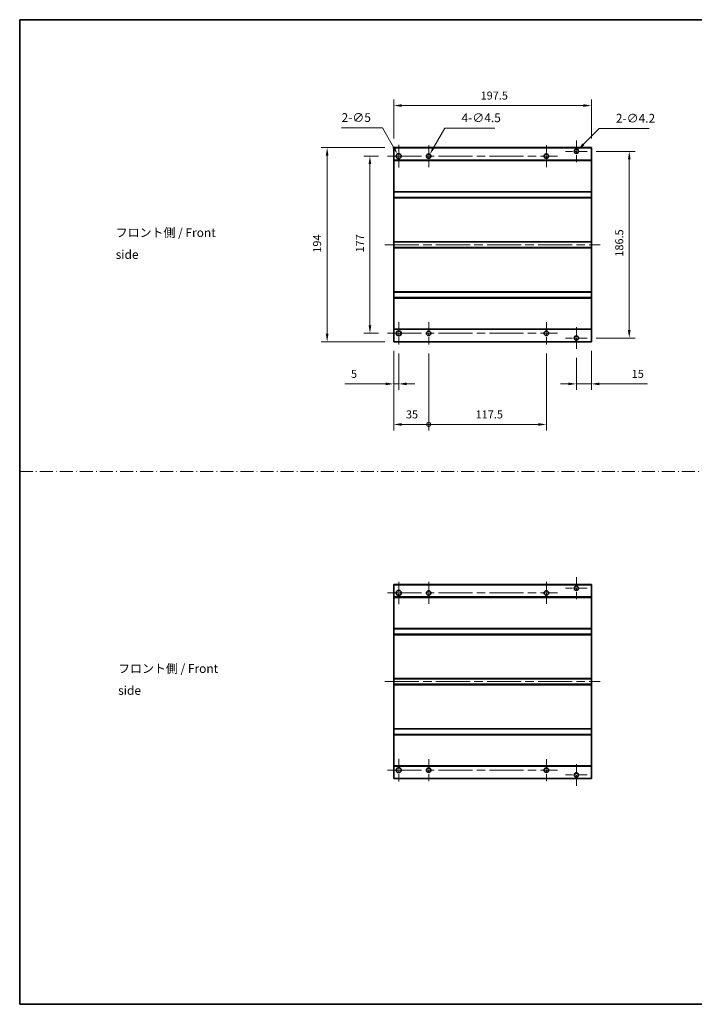
# Model space of a CAD drawing. Units: millimetres. Extents: x 87 to 9541, y 48 to 1734.
# Drawn here: x 5396 to 6070, y 48 to 1032 of the extents above; entities that cross this region are included whole.
import ezdxf

# ---------------------------------------------------------------- set-up
doc = ezdxf.new("R2010")
doc.units = ezdxf.units.MM
doc.header["$LTSCALE"] = 6
doc.linetypes.add('CHAIN', pattern=[0.3543, 0.2362, -0.0295, 0.0591, -0.0295])
doc.linetypes.add('DASH_DOT', pattern=[0.37, 0.24, -0.06, 0.01, -0.06])
doc.layers.get('Defpoints').update_dxf_attribs({"lineweight": 25})
for name, color, linetype, lineweight in [('Border (ISO)', 7, 'Continuous', 35), ('Center Mark (ISO)', 131, 'Continuous', 18), ('Centerline (ISO)', 131, 'Continuous', 18), ('Dimension (ISO)', 7, 'Continuous', 18), ('Dimension (ISO) @ 1', 7, 'Continuous', 18), ('Sketch Geometry (ISO)', 7, 'Continuous', 18), ('Symbol (ISO)', 7, 'Continuous', 18), ('Visible (ISO)', 7, 'Continuous', 35), ('Visible Narrow (ISO)', 7, 'Continuous', 25)]:
    doc.layers.add(name, color=color, linetype=linetype, lineweight=lineweight)
doc.styles.add('Note Text (TK)', font='txt')
doc.dimstyles.new('Default - Method 1b (TK)', dxfattribs={"dimscale": 6, "dimtxt": 2.5, "dimasz": 2.5, "dimexe": 1, "dimexo": 1.5, "dimgap": 1, "dimtad": 1, "dimtoh": 1, "dimrnd": 1e-08, "dimdsep": 46, "dimtxsty": 'Note Text (TK)', "dimcen": 0.09, "dimdle": 5, "dimclrd": 100, "dimclre": 100, "dimclrt": 7, "dimadec": 1, "dimazin": 1, "dimtfac": 1, "dimtmove": 0, "dimatfit": 3, "dimfxl": 1, "dimtolj": 1, "dimlwd": -1, "dimlwe": -1, "dimarcsym": 0})

# ---------------------------------------------------------------- blocks, each defined once
blk = doc.blocks.new('図面枠 tk図枠')
at = {"layer": 'Border (ISO)'}
for p, q in [((14.5, 289), (405.5, 289)), ((14.5, 289), (14.5, 8)), ((405.5, 289), (405.5, 8)), ((14.5, 8), (405.5, 8))]:
    blk.add_line(p, q, dxfattribs=at)
blk = doc.blocks.new('*D262')
at = {"layer": 'Defpoints', "color": 0}
for p in [(5762.93, 895.22), (5745.43, 718.22), (5762.93, 718.22)]:
    blk.add_point(p, dxfattribs=at)
at = {"layer": 'Dimension (ISO)', "color": 100}
for p, q in [((5753.93, 895.22), (5739.43, 895.22)), ((5745.43, 887.22), (5745.43, 726.22)), ((5753.93, 718.22), (5739.43, 718.22))]:
    blk.add_line(p, q, dxfattribs=at)
for points in [[(5744.09, 887.22), (5746.76, 887.22), (5745.43, 895.22)], [(5744.09, 726.22), (5746.76, 726.22), (5745.43, 718.22)]]:
    blk.add_solid(points, dxfattribs=at)
at = {"layer": 'Dimension (ISO)', "color": 7, "insert": (5735.43, 798.97), "char_height": 8, "attachment_point": 4, "rotation": 90, "style": 'Note Text (TK)'}
blk.add_mtext('\\A1;177', dxfattribs=at)
blk = doc.blocks.new('*D261')
at = {"layer": 'Defpoints', "color": 0}
for p in [(5769.18, 903.72), (5702.68, 709.72), (5769.18, 709.72)]:
    blk.add_point(p, dxfattribs=at)
at = {"layer": 'Dimension (ISO)', "color": 100}
for p, q in [((5760.18, 903.72), (5696.68, 903.72)), ((5702.68, 895.72), (5702.68, 717.72)), ((5760.18, 709.72), (5696.68, 709.72))]:
    blk.add_line(p, q, dxfattribs=at)
for points in [[(5701.34, 895.72), (5704.01, 895.72), (5702.68, 903.72)], [(5701.34, 717.72), (5704.01, 717.72), (5702.68, 709.72)]]:
    blk.add_solid(points, dxfattribs=at)
at = {"layer": 'Dimension (ISO)', "color": 7, "insert": (5692.68, 798.78), "char_height": 8, "attachment_point": 4, "rotation": 90, "style": 'Note Text (TK)'}
blk.add_mtext('\\A1;194', dxfattribs=at)
blk = doc.blocks.new('*D260')
at = {"layer": 'Defpoints', "color": 0}
for p in [(5966.68, 945.72), (5769.18, 903.72), (5966.68, 903.72)]:
    blk.add_point(p, dxfattribs=at)
at = {"layer": 'Dimension (ISO)', "color": 100}
for p, q in [((5769.18, 912.72), (5769.18, 951.72)), ((5777.18, 945.72), (5958.68, 945.72)), ((5966.68, 912.72), (5966.68, 951.72))]:
    blk.add_line(p, q, dxfattribs=at)
for points in [[(5777.18, 947.05), (5777.18, 944.38), (5769.18, 945.72)], [(5958.68, 947.05), (5958.68, 944.38), (5966.68, 945.72)]]:
    blk.add_solid(points, dxfattribs=at)
at = {"layer": 'Dimension (ISO)', "color": 7, "insert": (5856.02, 955.72), "char_height": 8, "attachment_point": 4, "style": 'Note Text (TK)'}
blk.add_mtext('\\A1;197.5', dxfattribs=at)
blk = doc.blocks.new('*D259')
at = {"layer": 'Defpoints', "color": 0}
for p in [(5772.93, 897.38), (5775.43, 893.05)]:
    blk.add_point(p, dxfattribs=at)
at = {"layer": 'Dimension (ISO)', "color": 100}
for p, q in [((5717.12, 923.36), (5757.93, 923.36)), ((5757.93, 923.36), (5768.93, 904.31)), ((5773.64, 895.22), (5774.72, 895.22)), ((5774.18, 894.68), (5774.18, 895.76))]:
    blk.add_line(p, q, dxfattribs=at)
blk.add_solid([(5770.08, 904.98), (5767.77, 903.64), (5772.93, 897.38)], dxfattribs=at)
at = {"layer": 'Dimension (ISO)', "color": 7, "insert": (5717.12, 933.74), "char_height": 8, "attachment_point": 4, "style": 'Note Text (TK)'}
blk.add_mtext('\\A1;\\fＭＳ Ｐゴシック|b0|i0;\\H8.7500;2-∅5', dxfattribs=at)
blk = doc.blocks.new('*D258')
at = {"layer": 'Defpoints', "color": 0}
for p in [(5805.3, 897.16), (5803.05, 893.27)]:
    blk.add_point(p, dxfattribs=at)
at = {"layer": 'Dimension (ISO)', "color": 100}
for p, q in [((5820.3, 923.14), (5809.3, 904.09)), ((5870.29, 923.14), (5820.3, 923.14)), ((5803.64, 895.22), (5804.72, 895.22)), ((5804.18, 894.68), (5804.18, 895.76))]:
    blk.add_line(p, q, dxfattribs=at)
blk.add_solid([(5808.15, 904.76), (5810.46, 903.43), (5805.3, 897.16)], dxfattribs=at)
at = {"layer": 'Dimension (ISO)', "color": 7, "insert": (5836.98, 933.52), "char_height": 8, "attachment_point": 4, "style": 'Note Text (TK)'}
blk.add_mtext('\\A1;\\fＭＳ Ｐゴシック|b0|i0;\\H8.7500;4-∅4.5', dxfattribs=at)
blk = doc.blocks.new('*D257')
at = {"layer": 'Defpoints', "color": 0}
for p in [(5950.19, 898.48), (5953.16, 901.45)]:
    blk.add_point(p, dxfattribs=at)
at = {"layer": 'Dimension (ISO)', "color": 100}
for p, q in [((5974.37, 922.66), (5958.82, 907.11)), ((6024.26, 922.66), (5974.37, 922.66)), ((5951.14, 899.97), (5952.22, 899.97)), ((5951.68, 899.43), (5951.68, 900.51))]:
    blk.add_line(p, q, dxfattribs=at)
blk.add_solid([(5957.88, 908.05), (5959.76, 906.16), (5953.16, 901.45)], dxfattribs=at)
at = {"layer": 'Dimension (ISO)', "color": 7, "insert": (5991.15, 933.04), "char_height": 8, "attachment_point": 4, "style": 'Note Text (TK)'}
blk.add_mtext('\\A1;\\fＭＳ Ｐゴシック|b0|i0;\\H8.7500;2-∅4.2', dxfattribs=at)
blk = doc.blocks.new('*D256')
at = {"layer": 'Defpoints', "color": 0}
for p in [(5962.53, 899.97), (5962.53, 713.47), (6004.53, 713.47)]:
    blk.add_point(p, dxfattribs=at)
at = {"layer": 'Dimension (ISO)', "color": 100}
for p, q in [((5971.53, 899.97), (6010.53, 899.97)), ((6004.53, 891.97), (6004.53, 721.47)), ((5971.53, 713.47), (6010.53, 713.47))]:
    blk.add_line(p, q, dxfattribs=at)
for points in [[(6003.19, 891.97), (6005.86, 891.97), (6004.53, 899.97)], [(6003.19, 721.47), (6005.86, 721.47), (6004.53, 713.47)]]:
    blk.add_solid(points, dxfattribs=at)
at = {"layer": 'Dimension (ISO)', "color": 7, "insert": (5994.53, 794.81), "char_height": 8, "attachment_point": 4, "rotation": 90, "style": 'Note Text (TK)'}
blk.add_mtext('\\A1;186.5', dxfattribs=at)
blk = doc.blocks.new('*D255')
at = {"layer": 'Defpoints', "color": 0}
for p in [(5769.18, 709.72), (5774.18, 706.97), (5769.18, 667.72)]:
    blk.add_point(p, dxfattribs=at)
at = {"layer": 'Dimension (ISO)', "color": 100}
for p, q in [((5769.18, 700.72), (5769.18, 661.72)), ((5774.18, 697.97), (5774.18, 661.72)), ((5761.18, 667.72), (5720.51, 667.72)), ((5774.18, 667.72), (5769.18, 667.72)), ((5782.18, 667.72), (5790.18, 667.72))]:
    blk.add_line(p, q, dxfattribs=at)
for points in [[(5761.18, 669.05), (5761.18, 666.38), (5769.18, 667.72)], [(5782.18, 669.05), (5782.18, 666.38), (5774.18, 667.72)]]:
    blk.add_solid(points, dxfattribs=at)
at = {"layer": 'Dimension (ISO)', "color": 7, "insert": (5726.51, 677.72), "char_height": 8, "attachment_point": 4, "style": 'Note Text (TK)'}
blk.add_mtext('\\A1;5', dxfattribs=at)
blk = doc.blocks.new('_DotSmall')
at = {"color": 0, "linetype": 'ByBlock', "const_width": 0.5}
blk.add_lwpolyline([(-0.0625, 0, 1), (0.0625, 0, 1)], format="xyb", close=True, dxfattribs=at)
blk = doc.blocks.new('*D254')
at = {"layer": 'Defpoints', "color": 0}
for p in [(5769.18, 709.72), (5804.18, 707.22), (5804.18, 627.22)]:
    blk.add_point(p, dxfattribs=at)
at = {"layer": 'Dimension (ISO)', "color": 100}
for p, q in [((5769.18, 700.72), (5769.18, 621.22)), ((5804.18, 698.22), (5804.18, 621.22)), ((5777.18, 627.22), (5804.18, 627.22))]:
    blk.add_line(p, q, dxfattribs=at)
blk.add_solid([(5777.18, 628.55), (5777.18, 625.88), (5769.18, 627.22)], dxfattribs=at)
at = {"layer": 'Dimension (ISO)', "color": 100, "xscale": 8, "yscale": 8, "zscale": 8}
blk.add_blockref('_DotSmall', (5804.18, 627.22), dxfattribs=at)
at = {"layer": 'Dimension (ISO)', "color": 7, "insert": (5781.41, 637.22), "char_height": 8, "attachment_point": 4, "style": 'Note Text (TK)'}
blk.add_mtext('\\A1;35', dxfattribs=at)
blk = doc.blocks.new('*D253')
at = {"layer": 'Defpoints', "color": 0}
for p in [(5804.18, 707.22), (5921.68, 707.22), (5921.68, 627.22)]:
    blk.add_point(p, dxfattribs=at)
at = {"layer": 'Dimension (ISO)', "color": 100}
for p, q in [((5804.18, 698.22), (5804.18, 621.22)), ((5921.68, 698.22), (5921.68, 621.22)), ((5804.18, 627.22), (5913.68, 627.22))]:
    blk.add_line(p, q, dxfattribs=at)
blk.add_solid([(5913.68, 628.55), (5913.68, 625.88), (5921.68, 627.22)], dxfattribs=at)
at = {"layer": 'Dimension (ISO)', "color": 100, "xscale": 8, "yscale": 8, "zscale": 8, "rotation": 180}
blk.add_blockref('_DotSmall', (5804.18, 627.22), dxfattribs=at)
at = {"layer": 'Dimension (ISO)', "color": 7, "insert": (5851.05, 637.22), "char_height": 8, "attachment_point": 4, "style": 'Note Text (TK)'}
blk.add_mtext('\\A1;117.5', dxfattribs=at)
blk = doc.blocks.new('*D252')
at = {"layer": 'Defpoints', "color": 0}
for p in [(5966.68, 709.72), (5951.68, 702.62), (5966.68, 667.72)]:
    blk.add_point(p, dxfattribs=at)
at = {"layer": 'Dimension (ISO)', "color": 100}
for p, q in [((5966.68, 700.72), (5966.68, 661.72)), ((5951.68, 693.62), (5951.68, 661.72)), ((5943.68, 667.72), (5935.68, 667.72)), ((5951.68, 667.72), (5966.68, 667.72)), ((5974.68, 667.72), (6022.79, 667.72))]:
    blk.add_line(p, q, dxfattribs=at)
for points in [[(5943.68, 669.05), (5943.68, 666.38), (5951.68, 667.72)], [(5974.68, 669.05), (5974.68, 666.38), (5966.68, 667.72)]]:
    blk.add_solid(points, dxfattribs=at)
at = {"layer": 'Dimension (ISO)', "color": 7, "insert": (6006.97, 677.72), "char_height": 8, "attachment_point": 4, "style": 'Note Text (TK)'}
blk.add_mtext('\\A1;15', dxfattribs=at)

msp = doc.modelspace()

# ---------------------------------------------------------------- linework, layer by layer
at = {"layer": 'Center Mark (ISO)', "linetype": 'CHAIN', "ltscale": 7.143376}
for p, q in [((5774.1764, 906.4652), (5774.1764, 883.9652)), ((5774.1764, 729.4652), (5774.1764, 706.9652)), ((5774.1764, 470.1434), (5774.1764, 447.6434)), ((5774.1764, 293.1434), (5774.1764, 270.6434))]:
    msp.add_line(p, q, dxfattribs=at)
at = {"layer": 'Center Mark (ISO)', "linetype": 'CHAIN', "ltscale": 6.984632}
for p, q in [((5804.1764, 906.2152), (5804.1764, 884.2152)), ((5921.6764, 906.2152), (5921.6764, 884.2152)), ((5804.1764, 729.2152), (5804.1764, 707.2152)), ((5921.6764, 729.2152), (5921.6764, 707.2152)), ((5804.1764, 469.8934), (5804.1764, 447.8934)), ((5921.6764, 469.8934), (5921.6764, 447.8934)), ((5804.1764, 292.8934), (5804.1764, 270.8934)), ((5921.6764, 292.8934), (5921.6764, 270.8934))]:
    msp.add_line(p, q, dxfattribs=at)
at = {"layer": 'Center Mark (ISO)', "linetype": 'CHAIN', "ltscale": 6.889386}
for p, q in [((5951.6764, 910.8152), (5951.6764, 889.1152)), ((5962.5264, 899.9652), (5940.8264, 899.9652)), ((5951.6764, 724.3152), (5951.6764, 702.6152)), ((5962.5264, 713.4652), (5940.8264, 713.4652)), ((5951.6764, 474.4934), (5951.6764, 452.7934)), ((5962.5264, 463.6434), (5940.8264, 463.6434)), ((5951.6764, 287.9934), (5951.6764, 266.2934)), ((5962.5264, 277.1434), (5940.8264, 277.1434))]:
    msp.add_line(p, q, dxfattribs=at)
at = {"layer": 'Centerline (ISO)', "linetype": 'CHAIN', "ltscale": 23.990969}
for p, q in [((5762.9264, 895.2152), (5932.6764, 895.2152)), ((5760.4264, 806.7152), (5975.4264, 806.7152)), ((5762.9264, 718.2152), (5932.6764, 718.2152)), ((5762.9264, 458.8934), (5932.6764, 458.8934)), ((5760.4264, 370.3934), (5975.4264, 370.3934)), ((5762.9264, 281.8934), (5932.6764, 281.8934))]:
    msp.add_line(p, q, dxfattribs=at)
at = {"layer": 'Sketch Geometry (ISO)', "color": 4, "linetype": 'DASH_DOT', "lineweight": 18, "ltscale": 9.032109}
msp.add_line((5395.5001, 580.1834), (6764.0001, 580.1834), dxfattribs=at)
at = {"layer": 'Visible (ISO)'}
for p, q in [((5769.1764, 903.7152), (5966.6764, 903.7152)), ((5769.1764, 903.4152), (5769.1764, 903.7152)), ((5769.1764, 903.4152), (5769.1764, 891.2152)), ((5966.6764, 903.7152), (5966.6764, 903.4152)), ((5966.6764, 891.2152), (5966.6764, 903.4152)), ((5769.1764, 890.7152), (5769.1764, 891.2152)), ((5769.1764, 891.2152), (5966.6764, 891.2152)), ((5769.1764, 890.7152), (5769.1764, 859.9652)), ((5966.6764, 891.2152), (5966.6764, 890.7152)), ((5966.6764, 859.9652), (5966.6764, 890.7152)), ((5769.1764, 859.4652), (5769.1764, 859.9652)), ((5769.1764, 859.4652), (5769.1764, 853.9652)), ((5769.1764, 859.4652), (5966.6764, 859.4652)), ((5966.6764, 859.9652), (5966.6764, 859.4652)), ((5966.6764, 853.9652), (5966.6764, 859.4652)), ((5769.1764, 853.9652), (5966.6764, 853.9652)), ((5769.1764, 853.4652), (5769.1764, 853.9652)), ((5769.1764, 853.4652), (5769.1764, 809.9652)), ((5966.6764, 853.9652), (5966.6764, 853.4652)), ((5966.6764, 809.9652), (5966.6764, 853.4652)), ((5769.1764, 809.4652), (5769.1764, 809.9652)), ((5769.1764, 809.4652), (5769.1764, 803.9652)), ((5769.1764, 809.4652), (5966.6764, 809.4652)), ((5966.6764, 809.9652), (5966.6764, 809.4652)), ((5966.6764, 803.9652), (5966.6764, 809.4652)), ((5769.1764, 803.9652), (5966.6764, 803.9652)), ((5769.1764, 803.4652), (5769.1764, 803.9652)), ((5769.1764, 803.4652), (5769.1764, 759.9652)), ((5966.6764, 803.9652), (5966.6764, 803.4652)), ((5966.6764, 759.9652), (5966.6764, 803.4652)), ((5769.1764, 759.4652), (5769.1764, 759.9652)), ((5769.1764, 759.4652), (5769.1764, 753.9652)), ((5769.1764, 759.4652), (5966.6764, 759.4652)), ((5966.6764, 759.9652), (5966.6764, 759.4652)), ((5966.6764, 753.9652), (5966.6764, 759.4652)), ((5769.1764, 753.9652), (5966.6764, 753.9652)), ((5769.1764, 753.4652), (5769.1764, 753.9652)), ((5769.1764, 753.4652), (5769.1764, 722.7152)), ((5966.6764, 753.9652), (5966.6764, 753.4652)), ((5966.6764, 722.7152), (5966.6764, 753.4652)), ((5769.1764, 722.2152), (5769.1764, 722.7152)), ((5769.1764, 722.2152), (5769.1764, 710.0152)), ((5769.1764, 722.2152), (5966.6764, 722.2152)), ((5966.6764, 722.7152), (5966.6764, 722.2152)), ((5966.6764, 710.0152), (5966.6764, 722.2152)), ((5769.1764, 709.7152), (5769.1764, 710.0152)), ((5769.1764, 709.7152), (5966.6764, 709.7152)), ((5966.6764, 710.0152), (5966.6764, 709.7152)), ((5769.1764, 467.3934), (5966.6764, 467.3934)), ((5769.1764, 467.0934), (5769.1764, 467.3934)), ((5769.1764, 467.0934), (5769.1764, 454.8934)), ((5966.6764, 467.3934), (5966.6764, 467.0934)), ((5966.6764, 454.8934), (5966.6764, 467.0934)), ((5769.1764, 454.3934), (5769.1764, 454.8934)), ((5769.1764, 454.8934), (5966.6764, 454.8934)), ((5769.1764, 454.3934), (5769.1764, 423.6434)), ((5966.6764, 454.8934), (5966.6764, 454.3934)), ((5966.6764, 423.6434), (5966.6764, 454.3934)), ((5769.1764, 423.1434), (5769.1764, 423.6434)), ((5769.1764, 423.1434), (5769.1764, 417.6434)), ((5769.1764, 423.1434), (5966.6764, 423.1434)), ((5966.6764, 423.6434), (5966.6764, 423.1434)), ((5966.6764, 417.6434), (5966.6764, 423.1434)), ((5769.1764, 417.6434), (5966.6764, 417.6434)), ((5769.1764, 417.1434), (5769.1764, 417.6434)), ((5769.1764, 417.1434), (5769.1764, 373.6434)), ((5966.6764, 417.6434), (5966.6764, 417.1434)), ((5966.6764, 373.6434), (5966.6764, 417.1434)), ((5769.1764, 373.1434), (5769.1764, 373.6434)), ((5769.1764, 373.1434), (5769.1764, 367.6434)), ((5769.1764, 373.1434), (5966.6764, 373.1434)), ((5769.1764, 367.6434), (5966.6764, 367.6434)), ((5769.1764, 367.1434), (5769.1764, 367.6434)), ((5769.1764, 367.1434), (5769.1764, 323.6434)), ((5966.6764, 373.6434), (5966.6764, 373.1434)), ((5966.6764, 367.6434), (5966.6764, 373.1434)), ((5966.6764, 367.6434), (5966.6764, 367.1434)), ((5966.6764, 323.6434), (5966.6764, 367.1434)), ((5769.1764, 323.1434), (5769.1764, 323.6434)), ((5769.1764, 323.1434), (5769.1764, 317.6434)), ((5769.1764, 323.1434), (5966.6764, 323.1434)), ((5769.1764, 317.6434), (5966.6764, 317.6434)), ((5769.1764, 317.1434), (5769.1764, 317.6434)), ((5769.1764, 317.1434), (5769.1764, 286.3934)), ((5966.6764, 323.6434), (5966.6764, 323.1434)), ((5966.6764, 317.6434), (5966.6764, 323.1434)), ((5966.6764, 317.6434), (5966.6764, 317.1434)), ((5966.6764, 286.3934), (5966.6764, 317.1434)), ((5769.1764, 285.8934), (5769.1764, 286.3934)), ((5769.1764, 285.8934), (5769.1764, 273.6934)), ((5769.1764, 285.8934), (5966.6764, 285.8934)), ((5966.6764, 286.3934), (5966.6764, 285.8934)), ((5966.6764, 273.6934), (5966.6764, 285.8934)), ((5769.1764, 273.3934), (5769.1764, 273.6934)), ((5769.1764, 273.3934), (5966.6764, 273.3934)), ((5966.6764, 273.6934), (5966.6764, 273.3934))]:
    msp.add_line(p, q, dxfattribs=at)
for centre, radius in [((5774.1764, 895.2152), 2.5), ((5804.1764, 895.2152), 2.25), ((5921.6764, 895.2152), 2.25), ((5951.6764, 899.9652), 2.1), ((5774.1764, 718.2152), 2.5), ((5804.1764, 718.2152), 2.25), ((5921.6764, 718.2152), 2.25), ((5951.6764, 713.4652), 2.1), ((5951.6764, 463.6434), 2.1), ((5774.1764, 458.8934), 2.5), ((5804.1764, 458.8934), 2.25), ((5921.6764, 458.8934), 2.25), ((5774.1764, 281.8934), 2.5), ((5804.1764, 281.8934), 2.25), ((5921.6764, 281.8934), 2.25), ((5951.6764, 277.1434), 2.1)]:
    msp.add_circle(centre, radius, dxfattribs=at)
at = {"layer": 'Visible Narrow (ISO)'}
for p, q in [((5769.1764, 903.4152), (5966.6764, 903.4152)), ((5769.1764, 890.7152), (5966.6764, 890.7152)), ((5769.1764, 859.9652), (5966.6764, 859.9652)), ((5769.1764, 853.4652), (5966.6764, 853.4652)), ((5769.1764, 809.9652), (5966.6764, 809.9652)), ((5769.1764, 803.4652), (5966.6764, 803.4652)), ((5769.1764, 759.9652), (5966.6764, 759.9652)), ((5769.1764, 753.4652), (5966.6764, 753.4652)), ((5769.1764, 722.7152), (5966.6764, 722.7152)), ((5769.1764, 710.0152), (5966.6764, 710.0152)), ((5769.1764, 467.0934), (5966.6764, 467.0934)), ((5769.1764, 454.3934), (5966.6764, 454.3934)), ((5769.1764, 423.6434), (5966.6764, 423.6434)), ((5769.1764, 417.1434), (5966.6764, 417.1434)), ((5769.1764, 373.6434), (5966.6764, 373.6434)), ((5769.1764, 367.1434), (5966.6764, 367.1434)), ((5769.1764, 323.6434), (5966.6764, 323.6434)), ((5769.1764, 317.1434), (5966.6764, 317.1434)), ((5769.1764, 286.3934), (5966.6764, 286.3934)), ((5769.1764, 273.6934), (5966.6764, 273.6934))]:
    msp.add_line(p, q, dxfattribs=at)

# ---------------------------------------------------------------- block references
at = {"xscale": 3.5, "yscale": 3.5, "zscale": 3.5}
msp.add_blockref('図面枠 tk図枠', (5344.75, 20), dxfattribs=at)

# ---------------------------------------------------------------- texts
at = {"layer": 'Symbol (ISO)', "color": 7, "char_height": 8.75, "width": 124.700292, "attachment_point": 4, "line_spacing_factor": 1.5, "style": 'Note Text (TK)'}
for insert in [(5491.4166, 807.8668), (5493.8344, 372.4436)]:
    msp.add_mtext('{\\fＭＳ Ｐゴシック|b0|i0;フロント側 / Front side}', dxfattribs=dict(at, insert=insert))

# ---------------------------------------------------------------- dimensions: what is measured, and where the dimension line sits
at = {"layer": 'Dimension (ISO) @ 1', "color": 100}
for base, p1, p2, angle, override, picture, middle in [((5966.6764, 945.7152), (5769.1764, 903.7152), (5966.6764, 903.7152), 180, {"dimscale": 1, "dimtxt": 8, "dimasz": 8, "dimexe": 6, "dimexo": 9, "dimgap": 6, "dimtoh": 0, "dimdec": 2, "dimcen": 0.54, "dimtol": 0, "dimlim": 0, "dimtp": 0, "dimtm": 0, "dimtdec": 2, "dimtix": 0, "dimtofl": 0, "dimtmove": 0, "dimatfit": 1}, '*D260', (5867.9264, 945.7152)), ((5702.6764, 709.7152), (5769.1764, 903.7152), (5769.1764, 709.7152), 270, {"dimscale": 1, "dimtxt": 8, "dimasz": 8, "dimexe": 6, "dimexo": 9, "dimgap": 6, "dimtoh": 0, "dimdec": 2, "dimcen": 0.54, "dimtol": 0, "dimlim": 0, "dimtp": 0, "dimtm": 0, "dimtdec": 2, "dimtix": 0, "dimtofl": 0, "dimtmove": 0, "dimatfit": 1}, '*D261', (5702.6764, 806.7152)), ((5745.4264, 718.2152), (5762.9264, 895.2152), (5762.9264, 718.2152), 270, {"dimscale": 1, "dimtxt": 8, "dimasz": 8, "dimexe": 6, "dimexo": 9, "dimgap": 6, "dimtoh": 0, "dimdec": 2, "dimcen": 0.54, "dimtol": 0, "dimlim": 0, "dimtp": 0, "dimtm": 0, "dimtdec": 2, "dimtix": 0, "dimtofl": 0, "dimtmove": 0, "dimatfit": 1}, '*D262', (5745.4264, 806.7152)), ((6004.5264, 713.4652), (5962.5264, 899.9652), (5962.5264, 713.4652), 90, {"dimscale": 1, "dimtxt": 8, "dimasz": 8, "dimexe": 6, "dimexo": 9, "dimgap": 6, "dimtoh": 0, "dimdec": 2, "dimcen": 0.54, "dimtol": 0, "dimlim": 0, "dimtp": 0, "dimtm": 0, "dimtdec": 2, "dimtix": 0, "dimtofl": 0, "dimtmove": 0, "dimatfit": 1}, '*D256', (6004.5264, 806.7152)), ((5769.1764, 667.7152), (5774.1764, 706.9652), (5769.1764, 709.7152), 180, {"dimscale": 1, "dimtxt": 8, "dimasz": 8, "dimexe": 6, "dimexo": 9, "dimgap": 6, "dimtoh": 0, "dimdec": 2, "dimcen": 0.54, "dimtol": 0, "dimlim": 0, "dimtp": 0, "dimtm": 0, "dimtdec": 2, "dimtix": 0, "dimtofl": 1, "dimtmove": 0, "dimatfit": 1}, '*D255', (5728.8298, 667.7152)), ((5804.1764, 627.2152), (5769.1764, 709.7152), (5804.1764, 707.2152), 180, {"dimscale": 1, "dimtxt": 8, "dimasz": 8, "dimexe": 6, "dimexo": 9, "dimgap": 6, "dimtoh": 0, "dimdec": 2, "dimblk2": 'DotSmall', "dimsah": 1, "dimcen": 0.54, "dimdle": 0, "dimtol": 0, "dimlim": 0, "dimtp": 0, "dimtm": 0, "dimtdec": 2, "dimtix": 0, "dimtofl": 0, "dimtmove": 0, "dimatfit": 1}, '*D254', (5786.6414, 627.2152)), ((5966.6764, 667.7152), (5951.6764, 702.6152), (5966.6764, 709.7152), 180, {"dimscale": 1, "dimtxt": 8, "dimasz": 8, "dimexe": 6, "dimexo": 9, "dimgap": 6, "dimtoh": 0, "dimdec": 2, "dimcen": 0.54, "dimtol": 0, "dimlim": 0, "dimtp": 0, "dimtm": 0, "dimtdec": 2, "dimtix": 0, "dimtofl": 1, "dimtmove": 0, "dimatfit": 1}, '*D252', (6011.881, 667.7152)), ((5921.6764, 627.2152), (5804.1764, 707.2152), (5921.6764, 707.2152), 180, {"dimscale": 1, "dimtxt": 8, "dimasz": 8, "dimexe": 6, "dimexo": 9, "dimgap": 6, "dimtoh": 0, "dimdec": 2, "dimblk1": 'DotSmall', "dimsah": 1, "dimcen": 0.54, "dimdle": 0, "dimtol": 0, "dimlim": 0, "dimtp": 0, "dimtm": 0, "dimtdec": 2, "dimtix": 0, "dimtofl": 0, "dimtmove": 0, "dimatfit": 1}, '*D253', (5862.9614, 627.2152))]:
    dim = msp.add_linear_dim(base=base, p1=p1, p2=p2, angle=angle, dimstyle='Default - Method 1b (TK)', override=override, dxfattribs=at)
    dim.commit()
    dim.dimension.update_dxf_attribs({"geometry": picture, "text_midpoint": middle, "dimtype": 128})
for p1, p2, text, picture, middle in [((5775.4264, 893.0501), (5772.9264, 897.3803), '\\fＭＳ Ｐゴシック|b0|i0;\\H8.7500;2-<>', '*D259', (5729.199, 923.361)), ((5803.0514, 893.2667), (5805.3014, 897.1638), '\\fＭＳ Ｐゴシック|b0|i0;\\H8.7500;4-<>', '*D258', (5853.6341, 923.1445)), ((5950.1915, 898.4803), (5953.1613, 901.4501), '\\fＭＳ Ｐゴシック|b0|i0;\\H8.7500;2-<>', '*D257', (6007.7072, 922.6633))]:
    dim = msp.add_diameter_dim_2p(p1=p1, p2=p2, text=text, dimstyle='Default - Method 1b (TK)', override={"dimscale": 1, "dimtxt": 8, "dimasz": 8, "dimexe": 6, "dimexo": 9, "dimgap": 6, "dimtih": 1, "dimdec": 2, "dimlfac": 1, "dimcen": 0.54, "dimtol": 0, "dimlim": 0, "dimtp": 0, "dimtm": 0, "dimtdec": 2, "dimtix": 0, "dimtofl": 0, "dimtmove": 0, "dimatfit": 3}, dxfattribs=at)
    dim.commit()
    dim.dimension.update_dxf_attribs({"geometry": picture, "text_midpoint": middle, "dimtype": 131})

doc.saveas('drawing.dxf')
